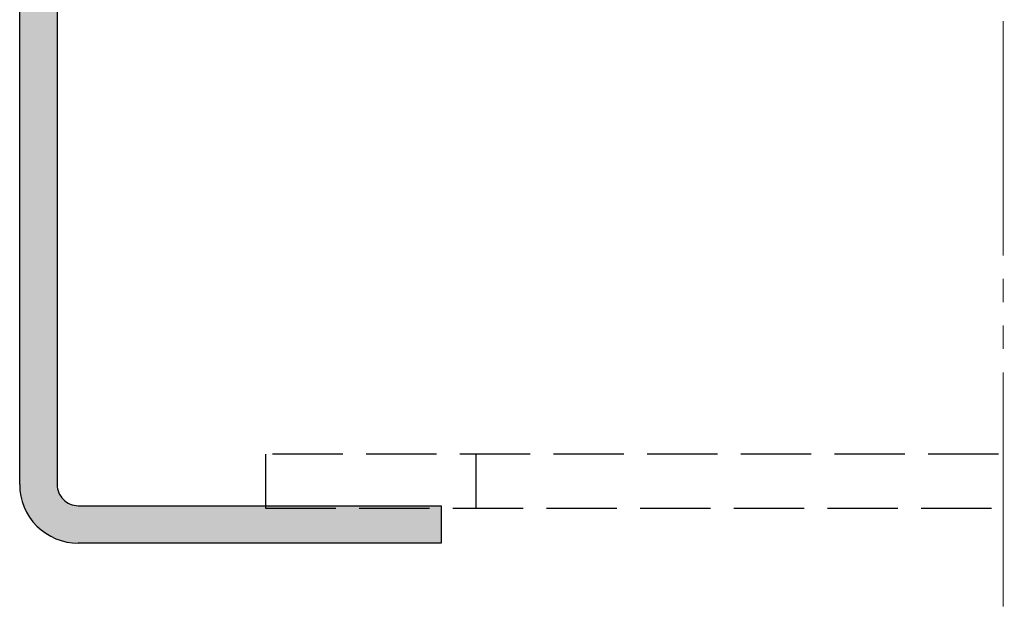
# Model space of a CAD drawing. Extents: x 0 to 1050, y 0 to 1583.
# Drawn here: x 282 to 324, y 727 to 752 of the extents above; entities that cross this region are included whole.
import ezdxf

# ---------------------------------------------------------------- set-up
doc = ezdxf.new("R2010")
doc.units = 0
doc.linetypes.add('YDIVIDE_1', pattern=[15, 10, -1, 1, -1, 1, -1])
doc.linetypes.add('YHIDDEN_1', pattern=[4, 3, -1])
for name, color, linetype, lineweight in [('YKK_11', 7, 'CONTINUOUS', 30), ('YKK_12', 2, 'CONTINUOUS', 13), ('YKK_13', 4, 'CONTINUOUS', 30)]:
    doc.layers.add(name, color=color, linetype=linetype, lineweight=lineweight)

msp = doc.modelspace()

# ---------------------------------------------------------------- hatches: boundary and pattern name
at = {"layer": 'YKK_11'}
h = msp.add_hatch(color=256, dxfattribs=at)
h.dxf.hatch_style = 1
h.set_gradient(color1=(0, 255, 255), color2=(0, 255, 255), tint=1)
edge = h.paths.add_edge_path()
edge.add_line((300.0999525871285, 731.6000517403671), (284.599969910612, 731.6000713343499))
edge.add_arc((284.5999623080489, 732.5000728334065), 0.9000014990889948, 180.0004113658145, 270.0004839933912, ccw=False)
edge.add_line((283.6999608089833, 732.5000663716768), (283.6999797691511, 767.500034960031))
edge.add_arc((284.5999894680227, 767.5000332219437), 0.9000096988732778, 89.9999619786887, 179.9998893511225, ccw=False)
edge.add_line((284.5999900652665, 768.4000429208171), (323.1999665194413, 768.3999938428606))
edge.add_arc((323.1999664449364, 770.8999937683556), 2.499999925495219, 270.0000017075263, 359.9999290799617)
edge.add_line((325.6999663704297, 770.8999906738852), (325.6999810208187, 782.4999808271988))
edge.add_arc((326.5999907196903, 782.4999790891113), 0.9000096988732778, 89.9999619786887, 179.9998893511225, ccw=False)
edge.add_line((326.599991316934, 783.3999887879843), (359.5999729503496, 783.3999470111768))
edge.add_arc((359.5999576647588, 782.4999531415136), 0.8999938697930685, -0.0010457451274987761, 89.99902688242793, ccw=False)
edge.add_line((360.4999515344022, 782.4999367150994), (360.4999288192093, 732.4999995383721))
edge.add_arc((359.5999343791365, 732.5000012764298), 0.8999944400746656, 269.999961978681, 359.9998893511355, ccw=False)
edge.add_line((359.5999337819027, 731.600006836355), (350.0999038305706, 731.6000188784991))
edge.add_line((350.0999038305706, 731.6000188784991), (350.0999018023991, 729.9999976115631))
edge.add_line((350.0999018023991, 729.9999976115631), (359.5999044051301, 729.999985420446))
edge.add_arc((359.5999043306252, 732.4999853459411), 2.499999925495219, 270.0000017075263, 359.9999290799617)
edge.add_line((362.0999042561185, 732.4999822514708), (362.0999424328299, 782.4999804633314))
edge.add_arc((359.599944091825, 782.4999851422863), 2.49999834100919, 359.9998927661829, 449.9999653937442)
edge.add_line((359.5999456018068, 784.999983483295), (326.5999749173612, 785.0000254627397))
edge.add_arc((326.5999749918425, 782.500025537221), 2.49999992551841, 90.00000170698453, 180.0002787851052)
edge.add_line((324.0999750663537, 782.5000133729267), (324.0999756747129, 770.8999927020178))
edge.add_arc((323.1999812346395, 770.899994440075), 0.8999944400751203, 269.99996197870996, 359.9998893511355, ccw=False)
edge.add_line((323.1999806374062, 770.0000000000003), (284.5999584068668, 770.000049078015))
edge.add_arc((284.5999584813482, 767.5000491524963), 2.49999992551841, 90.00000170698453, 180.0002787851052)
edge.add_line((282.0999585558594, 767.500036988202), (282.0999546518257, 732.5000683998289))
edge.add_arc((284.5999529928305, 732.500063720874), 2.49999834100919, 179.9998927661803, 269.9999653937443)
edge.add_line((284.5999514828487, 730.000065379865), (300.0999505589768, 730.0000457322193))
edge.add_line((300.0999505589768, 730.0000457322193), (300.0999525871285, 731.6000517403671))

# ---------------------------------------------------------------- linework, layer by layer
at = {"layer": 'YKK_11', "color": 0, "linetype": 'ByBlock', "ltscale": 0.5}
for p, q in [((282.0999546401686, 732.5000683998289), (282.0999585442023, 767.500036988202)), ((283.699979757494, 767.5000349600313), (283.6999607973262, 732.5000663716768)), ((284.5999698989549, 731.6000713343499), (300.0999525754715, 731.6000517403671)), ((300.0999525754715, 731.6000517403671), (300.0999505473196, 730.0000457322193)), ((300.0999505473196, 730.0000457322193), (284.5999514711916, 730.000065379865))]:
    msp.add_line(p, q, dxfattribs=at)
for centre, radius, start, end in [((284.5999529811734, 732.500063720874), 2.49999834100919, 179.9998927661811, 269.9999653937412), ((284.5999622963918, 732.5000728334065), 0.9000014990889948, 180.0004113658107, 270.0004839933839)]:
    msp.add_arc(centre, radius, start, end, dxfattribs=at)
at = {"layer": 'YKK_12', "linetype": 'YDIVIDE_1'}
msp.add_line((324.0999756054717, 1397.295751656113), (324.0999756054717, 636.9905422734628), dxfattribs=at)
at = {"layer": 'YKK_13', "linetype": 'YHIDDEN_1'}
for p, q in [((292.6005335086016, 733.8000917098642), (292.6005335086016, 731.500091709864)), ((339.9005335086016, 733.8000917098642), (292.6005335086016, 733.8000917098642)), ((301.6005335086016, 731.500091709864), (301.6005335086016, 733.8000917098642)), ((292.6005335086016, 731.500091709864), (357.6005335086018, 731.500091709864))]:
    msp.add_line(p, q, dxfattribs=at)

doc.saveas('drawing.dxf')
